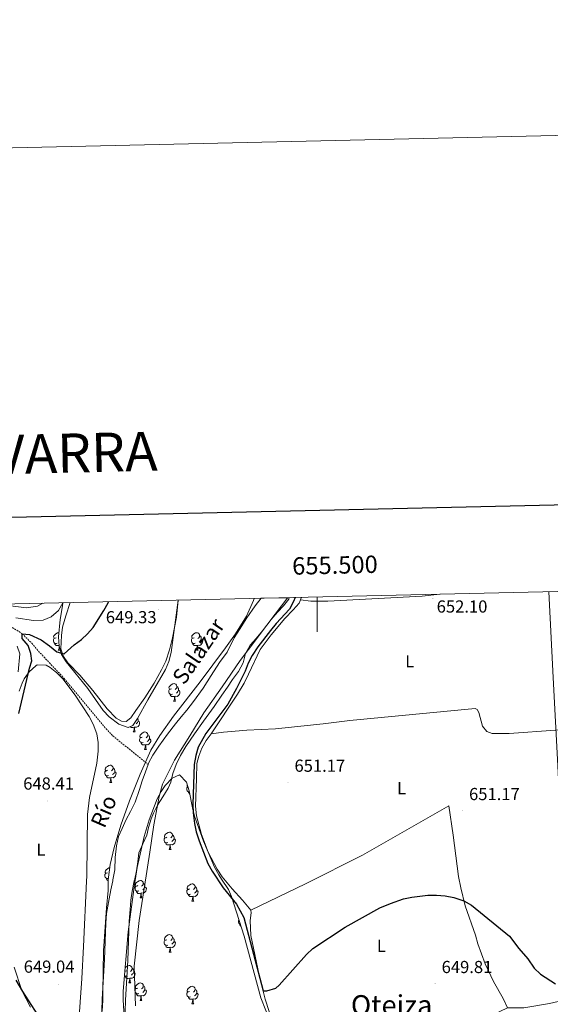
# Model space of a CAD drawing. Units: metres. Extents: x 654110 to 658632, y 4739015 to 4742086.
# Drawn here: x 655329 to 655634, y 4741519 to 4742086 of the extents above; entities that cross this region are included whole.
import ezdxf
from ezdxf.enums import TextEntityAlignment as Align

# ---------------------------------------------------------------- set-up
doc = ezdxf.new("R2010")
doc.units = ezdxf.units.M
doc.header["$MEASUREMENT"] = 0
doc.linetypes.add('TRAZOSX2', pattern=[1.5, 1, -0.5])
for name, color, linetype, lineweight in [('Carátula', 7, 'Continuous', 5), ('Level 1', 19, 'Continuous', 0), ('Level 11', 142, 'Continuous', 13), ('Level 33', 5, 'Continuous', 0), ('Level 35', 92, 'Continuous', 0), ('Level 36', 19, 'Continuous', 40), ('Level 37', 92, 'Continuous', 0), ('Level 4', 36, 'Continuous', 30), ('Level 41', 39, 'Continuous', 0), ('Level 43', 142, 'Continuous', 0), ('Level 45', 92, 'Continuous', 0), ('Level 5', 36, 'Continuous', 0), ('Level 51', 144, 'Continuous', 13), ('Level 61', 19, 'Continuous', 0), ('Level 63', 7, 'Continuous', 0), ('Level 7', 1, 'Continuous', 0)]:
    doc.layers.add(name, color=color, linetype=linetype, lineweight=lineweight)
doc.styles.add('Arial', font='ARIAL.TTF', dxfattribs={"height": 0.2})

# ---------------------------------------------------------------- blocks, each defined once
blk = doc.blocks.new('5PATER')
at = {"layer": 'Carátula', "linetype": 'Continuous', "lineweight": 5}
h = blk.add_hatch(color=250, dxfattribs=at)
edge = h.paths.add_edge_path()
edge.add_ellipse((0, 0), major_axis=(-1.33, -1.34), ratio=0.999422, start_angle=0, end_angle=360)

msp = doc.modelspace()

# ---------------------------------------------------------------- linework, layer by layer
at = {"layer": 'Level 1', "color": 19, "linetype": 'Continuous', "lineweight": 0, "ltscale": 0.5}
msp.add_polyline3d([(655482.97, 4741753.2, 646.39), (655482.58, 4741752.64, 646.39), (655472.9, 4741739.79, 646.39), (655465.49, 4741729.82, 646.74), (655455.85, 4741717.02, 646.33), (655445.48, 4741701.94, 646.32), (655434.98, 4741686.99, 646.32), (655426.85, 4741673.86, 646.34), (655418.12, 4741659.71, 646.34), (655411.19, 4741645.93, 646.31), (655409.18, 4741638.92, 646.32), (655406.15, 4741622.54, 646.47), (655403.92, 4741606.79, 646.75), (655400.76, 4741587.02, 646.66), (655397.71, 4741567.51, 646.42), (655394.93, 4741541.39, 646.58), (655395.76, 4741518.52, 646.52)], dxfattribs=at)
at = {"layer": 'Level 11', "color": 142, "linetype": 'Continuous', "lineweight": 13}
for points in [[(655483.9, 4741753.22, 646.39), (655483.71, 4741752.4, 646.39), (655480.78, 4741748.46, 646.39), (655477.23, 4741744.94, 646.39), (655473.6, 4741740.71, 646.39), (655468.56, 4741734.17, 646.39), (655465.02, 4741729.82, 646.39), (655461.64, 4741725.88, 646.39), (655458.92, 4741721.09, 646.39), (655457.53, 4741715.68, 646.39), (655454.9, 4741710.77, 646.39), (655451.35, 4741706.25, 646.39), (655448.51, 4741701.79, 646.39), (655445.3, 4741697.07, 646.39), (655440.87, 4741690.62, 646.39), (655434.73, 4741682.13, 646.39), (655429.61, 4741674.97, 646.39), (655424.66, 4741667.61, 646.39), (655421.57, 4741662.52, 646.39), (655419.02, 4741657.36, 646.39), (655417.18, 4741652.16, 646.39), (655416.07, 4741647.13, 646.39), (655414.49, 4741643.7, 646.39), (655411.41, 4741638.74, 646.39), (655408.28, 4741633.86, 646.08), (655405.93, 4741629.27, 646.08), (655404.72, 4741626.09, 646.08), (655403.08, 4741621.02, 646.08), (655402.13, 4741616.69, 646.08), (655399.79, 4741611.61, 646.08), (655397.61, 4741606.41, 646.08), (655397, 4741601.22, 646.08), (655396.26, 4741596.16, 646.08), (655395.02, 4741590.61, 646.08), (655394.99, 4741590.47, 646.08), (655393.72, 4741584.41, 646.08), (655393.07, 4741579.22, 646.08), (655392.66, 4741573.91, 646.08), (655392.02, 4741567.2, 646.08), (655391.28, 4741544.56, 646.42), (655389.96, 4741521.68, 646.26), (655389.32, 4741502.13, 646.26)], [(655467.8, 4741752.86, 646.39), (655464.36, 4741748.57, 646.39), (655459.65, 4741741.54, 646.39), (655455.43, 4741735, 646.39), (655452.43, 4741730.04, 646.39), (655448.26, 4741721.86, 646.08), (655443.87, 4741715.86, 646.08), (655439.16, 4741708.41, 646.08), (655434.49, 4741701.14, 646.08), (655429, 4741693.48, 646.08), (655425.14, 4741688.55, 646.08), (655421.92, 4741684.61, 646.08), (655418.74, 4741680.6, 646.08), (655414.1, 4741674.76, 646.08), (655409.1, 4741667.85, 646.08), (655405.61, 4741662.63, 646.08), (655403.22, 4741657.96, 646.08), (655402.95, 4741657.24, 646.08)], [(655402.95, 4741657.24, 646.08), (655401.37, 4741653.09, 646.08), (655399.52, 4741647.85, 646.08), (655397.88, 4741642.94, 646.08), (655395.39, 4741635.68, 646.39), (655392.88, 4741630.27, 646.39), (655390.25, 4741625.6, 646.39), (655388.03, 4741620.56, 646.39), (655385.97, 4741615.78, 646.39), (655384.66, 4741610.54, 646.39), (655383.98, 4741603.74, 646.39), (655383.87, 4741596.67, 646.39), (655382.69, 4741590.86, 646.39), (655382.6, 4741590.43, 646.39), (655381.54, 4741585.21, 646.39), (655380.48, 4741580.02, 646.39), (655379.02, 4741571.54, 646.39), (655378.7, 4741566.02, 646.39), (655377.93, 4741545.19, 646.42), (655376.6, 4741522.28, 646.26), (655375.95, 4741502.15, 646.26)]]:
    msp.add_polyline3d(points, dxfattribs=at)
at = {"layer": 'Level 11', "color": 142, "linetype": 'TRAZOSX2', "lineweight": 13}
msp.add_polyline3d([(655303.15, 4741749.11, 656.38), (655307.7, 4741746.55, 655), (655318.49, 4741740.02, 652.86), (655330.57, 4741732.51, 650), (655336.05, 4741727.05, 648.17), (655339.91, 4741722.47, 648.17), (655354.65, 4741706.8, 647.86), (655374.76, 4741682.62, 646.63), (655378.63, 4741677.92, 646.63), (655382.66, 4741673.8, 646.63), (655402.95, 4741657.24, 646.08)], dxfattribs=at)
at = {"layer": 'Level 33', "color": 19, "linetype": 'Continuous', "lineweight": 0, "ltscale": 0.5}
msp.add_polyline3d([(655633.18, 4741756.62, 653.44), (655635.68, 4741707.24, 652.51), (655638.41, 4741656.55, 651.7), (655640.77, 4741606.01, 651.59), (655643.77, 4741555.82, 650.88), (655646.07, 4741503.99, 650.09), (655648.55, 4741453.14, 650.32), (655651.54, 4741402.84, 649.82), (655653.71, 4741351.4, 649.59), (655656.38, 4741300.96, 649.37), (655659.92, 4741249.78, 648.45)], dxfattribs=at)
at = {"layer": 'Level 35', "color": 92, "linetype": 'Continuous', "lineweight": 0, "ltscale": 0.5}
for points in [[(655353.95, 4741750.26, 657.6), (655353.65, 4741748.52, 657.43), (655352.43, 4741740.71, 657.13), (655351.47, 4741730.71, 657.13), (655351.74, 4741725.4, 657.13), (655353.14, 4741720.61, 657.13), (655355.75, 4741716.24, 657.13), (655368.24, 4741701.02, 657.13), (655377.06, 4741688.26, 657.13), (655380.52, 4741684.63, 657.13), (655386.18, 4741680.44, 657.13), (655391.5, 4741678.59, 657.13), (655394.08, 4741679.68, 657.13), (655396.89, 4741683.81, 656.88), (655402.68, 4741694.4, 655.91), (655412.97, 4741711.91, 655.91), (655414.88, 4741716.48, 655.91), (655416.11, 4741721.66, 655.91), (655420.2, 4741751.77, 655.91)], [(655463.94, 4741752.77, 655.91), (655463.55, 4741751.67, 655.91), (655459.47, 4741742.54, 655.91), (655453.13, 4741732.5, 655.91), (655447.32, 4741724.38, 655.91), (655432.74, 4741704.8, 655.99), (655417.53, 4741685, 656.68), (655409.6, 4741674.05, 657.13), (655404.47, 4741665.48, 657.57), (655398.28, 4741651.81, 658.26), (655392.23, 4741636.46, 658.36), (655387.31, 4741622.33, 658.36), (655383.49, 4741609.5, 658.36), (655381.2, 4741599.72, 658.36), (655380.03, 4741590.87, 658.36), (655380.02, 4741590.39, 658.36), (655379.92, 4741584.78, 658.36), (655379.05, 4741574.82, 658.38), (655377.25, 4741550.04, 657.13), (655376.99, 4741526.59, 659.37), (655376.84, 4741521.6, 659.55), (655376.59, 4741515.39, 659.5)], [(655367.59, 4741590.2, 658.43), (655367.73, 4741593.13, 658.53), (655368.03, 4741628.45, 659.58), (655369.25, 4741638.36, 659.77), (655373.41, 4741657.98, 659.63), (655374.21, 4741664.9, 659.25), (655374.29, 4741669.92, 658.72), (655373.52, 4741674.89, 658.37), (655371.33, 4741680.57, 658.36), (655368.98, 4741684.96, 658.36), (655361.38, 4741696.58, 658.36), (655354.04, 4741706.33, 658.36), (655350.52, 4741709.96, 658.77), (655346.57, 4741713, 659.44), (655344.26, 4741714.47, 659.58), (655339.17, 4741714.62, 659.58), (655338.34, 4741714.09, 659.58), (655334.61, 4741710.57, 659.58), (655331.7, 4741706.53, 659.58), (655330.53, 4741704.15, 659.58), (655328.73, 4741699.48, 659.58)], [(655395.43, 4741590.62, 662.32), (655396.66, 4741598.04, 661.92), (655400.71, 4741615.89, 661.23), (655403.52, 4741625.47, 661.23), (655408.08, 4741637.44, 661.23), (655410.48, 4741641.76, 661.23), (655412.81, 4741645.12, 661.23), (655416.7, 4741649.39, 660.67), (655420.88, 4741651.35, 660.02), (655424.96, 4741647.03, 660), (655426.59, 4741642.16, 660), (655428.42, 4741632.38, 660), (655429.65, 4741627.58, 660), (655434.81, 4741613.22, 660), (655441.01, 4741598.14, 660), (655443.48, 4741593.77, 660), (655445.08, 4741591.36, 660), (655449.04, 4741585.38, 660), (655450.86, 4741581.27, 660), (655458.13, 4741558.46, 660), (655467.64, 4741522.99, 658.56), (655473.36, 4741508.5, 658.56)], [(655362.83, 4741506.94, 658.58), (655364.82, 4741534.14, 658.2), (655365.87, 4741552.58, 657.13), (655367.59, 4741590.2, 658.43)], [(655389.39, 4741508.71, 660.38), (655388.55, 4741521.96, 661.18), (655388.56, 4741526.94, 661.53), (655391.47, 4741561.02, 663.68), (655395.02, 4741588.2, 662.46), (655395.43, 4741590.62, 662.32)], [(655325.98, 4741540.73, 659.37), (655330.37, 4741527.27, 659.24), (655335.32, 4741517.77, 659.37)]]:
    msp.add_polyline3d(points, dxfattribs=at)
at = {"layer": 'Level 36', "color": 92, "linetype": 'Continuous', "lineweight": 0}
for points in [[(655350.61, 4741727.04), (655350.18, 4741726.88), (655349.6, 4741726.94), (655349.12, 4741727.15), (655348.7, 4741727.57), (655348.48, 4741728.16), (655348.48, 4741728.58), (655348.54, 4741729.16), (655348.96, 4741729.85)], [(655350.02, 4741730.12), (655349.49, 4741729.85), (655348.96, 4741729.91), (655348.7, 4741730.28), (655348.64, 4741730.7), (655348.8, 4741731.22), (655349.28, 4741731.82), (655349.92, 4741732.35), (655350.82, 4741732.93), (655351.56, 4741733.09), (655351.7, 4741733.08)], [(655429.93, 4741727.04), (655429.51, 4741726.88), (655428.92, 4741726.94), (655428.45, 4741727.15), (655428.02, 4741727.57), (655427.81, 4741728.16), (655427.81, 4741728.58), (655427.86, 4741729.16), (655428.29, 4741729.85)], [(655429.35, 4741730.12), (655428.82, 4741729.85), (655428.29, 4741729.91), (655428.02, 4741730.28), (655427.97, 4741730.7), (655428.13, 4741731.22), (655428.61, 4741731.82), (655429.24, 4741732.35), (655430.14, 4741732.93), (655430.89, 4741733.09), (655431.31, 4741733.04), (655431.84, 4741732.72), (655432.37, 4741732.14), (655432.53, 4741731.5), (655432.42, 4741730.65), (655432, 4741730.12), (655431.58, 4741729.69)], [(655433.48, 4741729.22), (655433.94, 4741728.97), (655434.28, 4741728.35), (655434.17, 4741727.63), (655433.96, 4741726.99), (655433.38, 4741726.25), (655432.58, 4741725.77), (655431.73, 4741725.87), (655431.3, 4741725.74)], [(655432.53, 4741731.5), (655433.01, 4741731.18), (655433.32, 4741730.54), (655433.48, 4741730.22), (655433.48, 4741729.64), (655433.48, 4741729.22), (655433.11, 4741728.53), (655432.69, 4741728.05), (655432.21, 4741727.63)], [(655351.72, 4741725.73), (655350.98, 4741725.66), (655350.13, 4741725.66), (655349.71, 4741726.09), (655349.39, 4741726.56), (655349.39, 4741726.88)], [(655351.32, 4741723.06), (655351.76, 4741724.22), (655351.82, 4741725.11)], [(655351.32, 4741723.06), (655352.42, 4741723.06)], [(655352.07, 4741724.26), (655352.12, 4741723.86), (655352.23, 4741723.46), (655352.39, 4741723.16)], [(655431.19, 4741725.74), (655430.3, 4741725.66), (655429.46, 4741725.66), (655429.03, 4741726.09), (655428.71, 4741726.56), (655428.71, 4741726.88)], [(655430.65, 4741723.06), (655431.08, 4741724.22), (655431.19, 4741725.74), (655431.3, 4741725.74), (655431.34, 4741725.16), (655431.37, 4741724.47), (655431.44, 4741723.86), (655431.56, 4741723.46), (655431.77, 4741723.06)], [(655430.65, 4741723.06), (655431.77, 4741723.06)], [(655416.87, 4741697.76), (655416.45, 4741697.6), (655415.86, 4741697.66), (655415.39, 4741697.86), (655414.96, 4741698.29), (655414.75, 4741698.88), (655414.75, 4741699.3), (655414.8, 4741699.88), (655415.23, 4741700.57)], [(655416.29, 4741700.84), (655415.76, 4741700.57), (655415.23, 4741700.62), (655414.96, 4741701), (655414.91, 4741701.42), (655415.07, 4741701.94), (655415.55, 4741702.54), (655416.18, 4741703.06), (655417.08, 4741703.65), (655417.83, 4741703.81), (655418.25, 4741703.76), (655418.78, 4741703.44), (655419.31, 4741702.86), (655419.47, 4741702.22), (655419.36, 4741701.36), (655418.94, 4741700.84), (655418.52, 4741700.41)], [(655420.42, 4741699.94), (655420.88, 4741699.68), (655421.22, 4741699.07), (655421.11, 4741698.34), (655420.9, 4741697.7), (655420.32, 4741696.96), (655419.52, 4741696.48), (655418.67, 4741696.59), (655418.24, 4741696.46)], [(655419.47, 4741702.22), (655419.95, 4741701.9), (655420.26, 4741701.26), (655420.42, 4741700.94), (655420.42, 4741700.36), (655420.42, 4741699.94), (655420.05, 4741699.24), (655419.63, 4741698.76), (655419.15, 4741698.34)], [(655418.13, 4741696.46), (655417.24, 4741696.38), (655416.4, 4741696.38), (655415.97, 4741696.8), (655415.65, 4741697.28), (655415.65, 4741697.6)], [(655417.59, 4741693.78), (655418.02, 4741694.94), (655418.13, 4741696.46), (655418.24, 4741696.46), (655418.28, 4741695.88), (655418.31, 4741695.19), (655418.38, 4741694.58), (655418.5, 4741694.18), (655418.71, 4741693.78)], [(655417.59, 4741693.78), (655418.71, 4741693.78)], [(655396.91, 4741683.83), (655397.08, 4741683.49), (655397.24, 4741683.17), (655397.24, 4741682.59), (655397.24, 4741682.17), (655396.86, 4741681.48), (655396.44, 4741681), (655395.96, 4741680.58)], [(655394.94, 4741678.69), (655394.06, 4741678.61), (655393.21, 4741678.61), (655392.78, 4741679.04), (655392.73, 4741679.11)], [(655394.4, 4741676.01), (655394.84, 4741677.17), (655394.94, 4741678.69), (655395.06, 4741678.69), (655395.09, 4741678.11), (655395.12, 4741677.42), (655395.2, 4741676.81), (655395.31, 4741676.41), (655395.52, 4741676.01)], [(655397.24, 4741682.17), (655397.69, 4741681.92), (655398.04, 4741681.3), (655397.92, 4741680.58), (655397.72, 4741679.94), (655397.13, 4741679.2), (655396.34, 4741678.72), (655395.48, 4741678.82), (655395.06, 4741678.69)], [(655394.4, 4741676.01), (655395.52, 4741676.01)], [(655400.16, 4741669.95), (655399.74, 4741669.79), (655399.15, 4741669.85), (655398.68, 4741670.06), (655398.25, 4741670.49), (655398.04, 4741671.07), (655398.04, 4741671.49), (655398.09, 4741672.08), (655398.52, 4741672.77)], [(655399.58, 4741673.03), (655399.04, 4741672.77), (655398.52, 4741672.82), (655398.25, 4741673.19), (655398.2, 4741673.62), (655398.36, 4741674.14), (655398.84, 4741674.73), (655399.47, 4741675.26), (655400.37, 4741675.85), (655401.12, 4741676.01), (655401.54, 4741675.95), (655402.07, 4741675.64), (655402.6, 4741675.05), (655402.76, 4741674.41), (655402.65, 4741673.56), (655402.22, 4741673.03), (655401.8, 4741672.61)], [(655403.71, 4741672.13), (655404.16, 4741671.88), (655404.51, 4741671.27), (655404.4, 4741670.54), (655404.19, 4741669.9), (655403.6, 4741669.16), (655402.81, 4741668.68), (655401.96, 4741668.79), (655401.53, 4741668.66)], [(655402.76, 4741674.41), (655403.24, 4741674.1), (655403.55, 4741673.46), (655403.71, 4741673.14), (655403.71, 4741672.56), (655403.71, 4741672.13), (655403.34, 4741671.44), (655402.92, 4741670.96), (655402.44, 4741670.54)], [(655401.42, 4741668.66), (655400.53, 4741668.57), (655399.68, 4741668.57), (655399.26, 4741669), (655398.94, 4741669.48), (655398.94, 4741669.79)], [(655400.88, 4741665.97), (655401.31, 4741667.13), (655401.42, 4741668.66), (655401.53, 4741668.66), (655401.56, 4741668.07), (655401.6, 4741667.39), (655401.67, 4741666.77), (655401.78, 4741666.37), (655402, 4741665.97)], [(655400.88, 4741665.97), (655402, 4741665.97)], [(655379.6, 4741653.98), (655379.07, 4741653.72), (655378.54, 4741653.77), (655378.27, 4741654.14), (655378.22, 4741654.57), (655378.38, 4741655.09), (655378.86, 4741655.68), (655379.49, 4741656.21), (655380.39, 4741656.8), (655381.14, 4741656.96), (655381.56, 4741656.9), (655382.09, 4741656.59), (655382.62, 4741656), (655382.78, 4741655.36), (655382.67, 4741654.51), (655382.25, 4741653.98), (655381.83, 4741653.56)], [(655382.78, 4741655.36), (655383.26, 4741655.05), (655383.57, 4741654.41), (655383.73, 4741654.09), (655383.73, 4741653.51), (655383.73, 4741653.08), (655383.36, 4741652.39), (655382.94, 4741651.91), (655382.46, 4741651.49)], [(655380.18, 4741650.9), (655379.76, 4741650.74), (655379.17, 4741650.8), (655378.7, 4741651.01), (655378.27, 4741651.44), (655378.06, 4741652.02), (655378.06, 4741652.44), (655378.11, 4741653.03), (655378.54, 4741653.72)], [(655381.44, 4741649.61), (655380.55, 4741649.52), (655379.71, 4741649.52), (655379.28, 4741649.95), (655378.96, 4741650.43), (655378.96, 4741650.74)], [(655380.9, 4741646.92), (655381.33, 4741648.08), (655381.44, 4741649.61), (655381.55, 4741649.61), (655381.59, 4741649.02), (655381.62, 4741648.34), (655381.69, 4741647.72), (655381.81, 4741647.32), (655382.02, 4741646.92)], [(655383.73, 4741653.08), (655384.19, 4741652.83), (655384.53, 4741652.22), (655384.42, 4741651.49), (655384.21, 4741650.85), (655383.63, 4741650.11), (655382.83, 4741649.63), (655381.98, 4741649.74), (655381.55, 4741649.61)], [(655380.9, 4741646.92), (655382.02, 4741646.92)], [(655426.71, 4741641.51), (655426.31, 4741641.55), (655425.84, 4741641.76), (655425.41, 4741642.18), (655425.2, 4741642.77), (655425.2, 4741643.19), (655425.25, 4741643.77), (655425.68, 4741644.46)], [(655425.81, 4741644.51), (655425.68, 4741644.52), (655425.41, 4741644.89), (655425.36, 4741645.31), (655425.44, 4741645.6)], [(655426.94, 4741640.27), (655426.85, 4741640.27), (655426.42, 4741640.7), (655426.1, 4741641.17), (655426.1, 4741641.49)], [(655414.26, 4741612.37), (655413.84, 4741612.21), (655413.25, 4741612.27), (655412.78, 4741612.48), (655412.35, 4741612.9), (655412.14, 4741613.49), (655412.14, 4741613.91), (655412.19, 4741614.49), (655412.62, 4741615.18)], [(655413.68, 4741615.45), (655413.15, 4741615.18), (655412.62, 4741615.24), (655412.35, 4741615.61), (655412.3, 4741616.03), (655412.46, 4741616.55), (655412.94, 4741617.15), (655413.57, 4741617.68), (655414.47, 4741618.26), (655415.22, 4741618.42), (655415.64, 4741618.37), (655416.17, 4741618.05), (655416.7, 4741617.47), (655416.86, 4741616.83), (655416.75, 4741615.98), (655416.33, 4741615.45), (655415.91, 4741615.02)], [(655417.81, 4741614.55), (655418.27, 4741614.3), (655418.61, 4741613.68), (655418.5, 4741612.96), (655418.29, 4741612.32), (655417.71, 4741611.58), (655416.91, 4741611.1), (655416.06, 4741611.2), (655415.63, 4741611.07)], [(655416.86, 4741616.83), (655417.34, 4741616.51), (655417.65, 4741615.87), (655417.81, 4741615.55), (655417.81, 4741614.97), (655417.81, 4741614.55), (655417.44, 4741613.86), (655417.02, 4741613.38), (655416.54, 4741612.96)], [(655415.52, 4741611.07), (655414.63, 4741610.99), (655413.79, 4741610.99), (655413.36, 4741611.42), (655413.04, 4741611.89), (655413.04, 4741612.21)], [(655414.98, 4741608.39), (655415.41, 4741609.55), (655415.52, 4741611.07), (655415.63, 4741611.07), (655415.67, 4741610.49), (655415.7, 4741609.8), (655415.77, 4741609.19), (655415.89, 4741608.79), (655416.1, 4741608.39)], [(655414.98, 4741608.39), (655416.1, 4741608.39)], [(655379.6, 4741594.99), (655379.07, 4741594.73), (655378.54, 4741594.78), (655378.27, 4741595.15), (655378.22, 4741595.58), (655378.38, 4741596.1), (655378.86, 4741596.69), (655379.49, 4741597.22), (655380.39, 4741597.81), (655380.96, 4741597.93)], [(655380.17, 4741591.91), (655379.76, 4741591.75), (655379.17, 4741591.81), (655378.7, 4741592.02), (655378.27, 4741592.45), (655378.06, 4741593.03), (655378.06, 4741593.45), (655378.11, 4741594.04), (655378.54, 4741594.73)], [(655380.02, 4741590.53), (655379.71, 4741590.53), (655379.28, 4741590.96), (655378.96, 4741591.44), (655378.96, 4741591.75)], [(655397.55, 4741584.56), (655397.13, 4741584.4), (655396.54, 4741584.46), (655396.07, 4741584.67), (655395.64, 4741585.1), (655395.43, 4741585.68), (655395.43, 4741586.1), (655395.48, 4741586.69), (655395.91, 4741587.38)], [(655396.97, 4741587.64), (655396.44, 4741587.38), (655395.91, 4741587.43), (655395.64, 4741587.8), (655395.59, 4741588.23), (655395.75, 4741588.75), (655396.23, 4741589.34), (655396.86, 4741589.87), (655397.76, 4741590.46), (655398.51, 4741590.62), (655398.93, 4741590.56), (655399.46, 4741590.25), (655399.99, 4741589.66), (655400.15, 4741589.02), (655400.04, 4741588.17), (655399.62, 4741587.64), (655399.2, 4741587.22)], [(655401.1, 4741586.74), (655401.56, 4741586.49), (655401.9, 4741585.88), (655401.79, 4741585.15), (655401.58, 4741584.51), (655401, 4741583.77), (655400.2, 4741583.29), (655399.35, 4741583.4), (655398.92, 4741583.27)], [(655400.15, 4741589.02), (655400.63, 4741588.71), (655400.94, 4741588.07), (655401.1, 4741587.75), (655401.1, 4741587.17), (655401.1, 4741586.74), (655400.73, 4741586.05), (655400.31, 4741585.57), (655399.83, 4741585.15)], [(655426.74, 4741585.74), (655426.21, 4741585.47), (655425.68, 4741585.53), (655425.41, 4741585.9), (655425.36, 4741586.32), (655425.52, 4741586.84), (655426, 4741587.44), (655426.63, 4741587.97), (655427.53, 4741588.55), (655428.28, 4741588.71), (655428.7, 4741588.66), (655429.23, 4741588.34), (655429.76, 4741587.76), (655429.92, 4741587.12), (655429.81, 4741586.27), (655429.39, 4741585.74), (655428.97, 4741585.31)], [(655429.92, 4741587.12), (655430.4, 4741586.8), (655430.71, 4741586.16), (655430.87, 4741585.84), (655430.87, 4741585.26), (655430.87, 4741584.84), (655430.5, 4741584.15), (655430.08, 4741583.67), (655429.6, 4741583.25)], [(655398.81, 4741583.27), (655397.92, 4741583.18), (655397.08, 4741583.18), (655396.65, 4741583.61), (655396.33, 4741584.09), (655396.33, 4741584.4)], [(655398.27, 4741580.58), (655398.7, 4741581.74), (655398.81, 4741583.27), (655398.92, 4741583.27), (655398.96, 4741582.68), (655398.99, 4741582), (655399.06, 4741581.38), (655399.18, 4741580.98), (655399.39, 4741580.58)], [(655398.27, 4741580.58), (655399.39, 4741580.58)], [(655427.32, 4741582.66), (655426.9, 4741582.5), (655426.31, 4741582.56), (655425.84, 4741582.77), (655425.41, 4741583.19), (655425.2, 4741583.78), (655425.2, 4741584.2), (655425.25, 4741584.78), (655425.68, 4741585.47)], [(655428.58, 4741581.36), (655427.69, 4741581.28), (655426.85, 4741581.28), (655426.42, 4741581.71), (655426.1, 4741582.18), (655426.1, 4741582.5)], [(655428.04, 4741578.68), (655428.47, 4741579.84), (655428.58, 4741581.36), (655428.69, 4741581.36), (655428.73, 4741580.78), (655428.76, 4741580.09), (655428.83, 4741579.48), (655428.95, 4741579.08), (655429.16, 4741578.68)], [(655430.87, 4741584.84), (655431.33, 4741584.59), (655431.67, 4741583.97), (655431.56, 4741583.25), (655431.35, 4741582.61), (655430.77, 4741581.87), (655429.97, 4741581.39), (655429.12, 4741581.49), (655428.69, 4741581.36)], [(655428.04, 4741578.68), (655429.16, 4741578.68)], [(655455.92, 4741565.41), (655455.89, 4741565.42), (655455.41, 4741565.62), (655454.99, 4741566.05), (655454.77, 4741566.64), (655454.77, 4741567.06), (655454.83, 4741567.64), (655455.08, 4741568.04)], [(655456.28, 4741564.28), (655456, 4741564.56), (655455.68, 4741565.04), (655455.68, 4741565.36)], [(655413.68, 4741556.46), (655413.15, 4741556.19), (655412.62, 4741556.25), (655412.35, 4741556.62), (655412.3, 4741557.04), (655412.46, 4741557.56), (655412.94, 4741558.16), (655413.57, 4741558.69), (655414.47, 4741559.27), (655415.22, 4741559.43), (655415.64, 4741559.38), (655416.17, 4741559.06), (655416.7, 4741558.48), (655416.86, 4741557.84), (655416.75, 4741556.99), (655416.33, 4741556.46), (655415.91, 4741556.03)], [(655416.86, 4741557.84), (655417.34, 4741557.52), (655417.65, 4741556.88), (655417.81, 4741556.56), (655417.81, 4741555.98), (655417.81, 4741555.56), (655417.44, 4741554.87), (655417.02, 4741554.39), (655416.54, 4741553.97)], [(655414.26, 4741553.38), (655413.84, 4741553.22), (655413.25, 4741553.28), (655412.78, 4741553.49), (655412.35, 4741553.91), (655412.14, 4741554.5), (655412.14, 4741554.92), (655412.19, 4741555.5), (655412.62, 4741556.19)], [(655415.52, 4741552.08), (655414.63, 4741552), (655413.79, 4741552), (655413.36, 4741552.43), (655413.04, 4741552.9), (655413.04, 4741553.22)], [(655414.98, 4741549.4), (655415.41, 4741550.56), (655415.52, 4741552.08), (655415.63, 4741552.08), (655415.67, 4741551.5), (655415.7, 4741550.81), (655415.77, 4741550.2), (655415.89, 4741549.8), (655416.1, 4741549.4)], [(655417.81, 4741555.56), (655418.27, 4741555.31), (655418.61, 4741554.69), (655418.5, 4741553.97), (655418.29, 4741553.33), (655417.71, 4741552.59), (655416.91, 4741552.11), (655416.06, 4741552.21), (655415.63, 4741552.08)], [(655414.98, 4741549.4), (655416.1, 4741549.4)], [(655389.7, 4741540.32), (655389.75, 4741540.39), (655390.39, 4741540.92), (655391.29, 4741541.5), (655392.03, 4741541.66), (655392.46, 4741541.61), (655392.99, 4741541.29), (655393.52, 4741540.71), (655393.68, 4741540.07), (655393.56, 4741539.22), (655393.14, 4741538.69), (655392.72, 4741538.26)], [(655391.08, 4741535.61), (655390.65, 4741535.45), (655390.06, 4741535.51), (655389.59, 4741535.72), (655389.33, 4741535.98)], [(655390.49, 4741538.69), (655389.96, 4741538.42), (655389.54, 4741538.47)], [(655392.34, 4741534.31), (655391.44, 4741534.23), (655390.6, 4741534.23), (655390.18, 4741534.66), (655389.86, 4741535.13), (655389.86, 4741535.45)], [(655394.62, 4741537.79), (655395.08, 4741537.54), (655395.42, 4741536.92), (655395.32, 4741536.2), (655395.1, 4741535.56), (655394.52, 4741534.82), (655393.72, 4741534.34), (655392.88, 4741534.44), (655392.44, 4741534.31)], [(655393.68, 4741540.07), (655394.15, 4741539.75), (655394.46, 4741539.11), (655394.62, 4741538.79), (655394.62, 4741538.21), (655394.62, 4741537.79), (655394.26, 4741537.1), (655393.84, 4741536.62), (655393.36, 4741536.2)], [(655391.79, 4741531.63), (655392.22, 4741532.79), (655392.34, 4741534.31), (655392.44, 4741534.31), (655392.48, 4741533.73), (655392.52, 4741533.04), (655392.58, 4741532.43), (655392.7, 4741532.03), (655392.92, 4741531.63)], [(655391.79, 4741531.63), (655392.92, 4741531.63)], [(655396.96, 4741528.65), (655396.44, 4741528.39), (655395.9, 4741528.44), (655395.64, 4741528.81), (655395.58, 4741529.24), (655395.74, 4741529.76), (655396.22, 4741530.35), (655396.86, 4741530.88), (655397.76, 4741531.47), (655398.5, 4741531.63), (655398.93, 4741531.57), (655399.46, 4741531.26), (655399.99, 4741530.67), (655400.15, 4741530.03), (655400.04, 4741529.18), (655399.62, 4741528.65), (655399.2, 4741528.23)], [(655400.15, 4741530.03), (655400.62, 4741529.72), (655400.94, 4741529.08), (655401.1, 4741528.76), (655401.1, 4741528.18), (655401.1, 4741527.75), (655400.73, 4741527.06), (655400.31, 4741526.58), (655399.83, 4741526.16)], [(655426.74, 4741526.75), (655426.21, 4741526.48), (655425.68, 4741526.54), (655425.41, 4741526.91), (655425.36, 4741527.33), (655425.52, 4741527.85), (655426, 4741528.45), (655426.63, 4741528.98), (655427.53, 4741529.56), (655428.28, 4741529.72), (655428.7, 4741529.67), (655429.23, 4741529.35), (655429.76, 4741528.77), (655429.92, 4741528.13), (655429.81, 4741527.28), (655429.39, 4741526.75), (655428.97, 4741526.32)], [(655397.55, 4741525.57), (655397.12, 4741525.41), (655396.54, 4741525.47), (655396.06, 4741525.68), (655395.64, 4741526.11), (655395.42, 4741526.69), (655395.42, 4741527.11), (655395.48, 4741527.7), (655395.9, 4741528.39)], [(655398.81, 4741524.28), (655397.92, 4741524.19), (655397.08, 4741524.19), (655396.65, 4741524.62), (655396.33, 4741525.1), (655396.33, 4741525.41)], [(655398.26, 4741521.59), (655398.7, 4741522.75), (655398.81, 4741524.28), (655398.92, 4741524.28), (655398.96, 4741523.69), (655398.99, 4741523.01), (655399.06, 4741522.39), (655399.18, 4741521.99), (655399.39, 4741521.59)], [(655401.1, 4741527.75), (655401.56, 4741527.5), (655401.9, 4741526.89), (655401.79, 4741526.16), (655401.58, 4741525.52), (655401, 4741524.78), (655400.2, 4741524.3), (655399.35, 4741524.41), (655398.92, 4741524.28)], [(655427.32, 4741523.67), (655426.9, 4741523.51), (655426.31, 4741523.57), (655425.84, 4741523.78), (655425.41, 4741524.2), (655425.2, 4741524.79), (655425.2, 4741525.21), (655425.25, 4741525.79), (655425.68, 4741526.48)], [(655430.87, 4741525.85), (655431.33, 4741525.6), (655431.67, 4741524.98), (655431.56, 4741524.26), (655431.35, 4741523.62), (655430.77, 4741522.88), (655429.97, 4741522.4), (655429.12, 4741522.5), (655428.69, 4741522.37)], [(655429.92, 4741528.13), (655430.4, 4741527.81), (655430.71, 4741527.17), (655430.87, 4741526.85), (655430.87, 4741526.27), (655430.87, 4741525.85), (655430.5, 4741525.16), (655430.08, 4741524.68), (655429.6, 4741524.26)], [(655398.26, 4741521.59), (655399.39, 4741521.59)], [(655428.58, 4741522.37), (655427.69, 4741522.29), (655426.85, 4741522.29), (655426.42, 4741522.72), (655426.1, 4741523.19), (655426.1, 4741523.51)], [(655428.04, 4741519.69), (655428.47, 4741520.85), (655428.58, 4741522.37), (655428.69, 4741522.37), (655428.73, 4741521.79), (655428.76, 4741521.1), (655428.83, 4741520.49), (655428.95, 4741520.09), (655429.16, 4741519.69)], [(655428.04, 4741519.69), (655429.16, 4741519.69)]]:
    msp.add_lwpolyline(points, dxfattribs=at)
for points in [[(655420.2, 4741751.77, 648.95), (655419.17, 4741742.1, 648.95), (655416.96, 4741730.2, 648.95), (655415.25, 4741723.19, 648.95), (655413.09, 4741716.67, 648.95), (655410.58, 4741711.71, 648.95), (655406.32, 4741704.11, 648.95), (655401.01, 4741695.63, 648.95), (655395.8, 4741688.43, 648.65), (655392.96, 4741684.08, 648.65), (655390.26, 4741681.92, 648.65), (655387.71, 4741682.15, 648.65), (655384.49, 4741683.89, 648.65), (655379.38, 4741689.32, 648.65), (655371.19, 4741699.9, 649.57), (655363.71, 4741708.64, 649.57), (655356.78, 4741715.82, 650.48), (655354.36, 4741719.42, 650.48), (655352.8, 4741723.73, 650.48), (655353.11, 4741731.42, 650.48), (655353.81, 4741736.33, 650.48), (655355.6, 4741742.84, 650.48), (655358.22, 4741750.36, 650.3)], [(655439.15, 4741674.97, 649.87), (655454.3, 4741697.64, 650.18), (655458.07, 4741704.13, 650.48), (655460.66, 4741709.3, 650.79), (655467.29, 4741723.38, 651.1), (655473.72, 4741731.95, 651.1), (655481.41, 4741741.27, 651.1), (655486.27, 4741746.17, 651.1), (655489.65, 4741750.1, 651.4), (655490.45, 4741751.94, 651.59)], [(655490.45, 4741751.94, 651.59), (655496.42, 4741751.25, 651.59), (655506.25, 4741751.17, 651.59), (655560.48, 4741754.1, 651.28), (655570.59, 4741755.17, 651.28), (655570.71, 4741755.2, 651.29)], [(655490.45, 4741751.94, 651.59), (655490.94, 4741753.08, 651.71), (655490.99, 4741753.38, 651.71)], [(655439.15, 4741674.97, 649.87), (655446.18, 4741675.9, 650.18), (655459.58, 4741677, 650.18), (655476.15, 4741677.88, 650.18), (655503.52, 4741680.74, 650.18), (655518.89, 4741682.6, 650.48), (655590.91, 4741689.42, 650.79), (655591.98, 4741688.94, 650.79), (655593.02, 4741687.14, 650.79), (655595.06, 4741679.3, 651.1), (655597.52, 4741676.23, 651.1), (655600.61, 4741675.06, 651.1), (655610.48, 4741675.19, 651.1), (655637.04, 4741677.02, 651.1), (655647.77, 4741678.14, 652.02)], [(655461.96, 4741573.5, 650.79), (655457.08, 4741579.19, 650.48), (655451.14, 4741585.76, 650.48), (655445.48, 4741592.75, 650.79), (655442.53, 4741597.05, 650.79), (655437.34, 4741606.88, 650.48), (655433.6, 4741617.04, 650.48), (655430.79, 4741627.72, 650.48), (655430.12, 4741633.31, 650.48), (655430.73, 4741648.98, 650.48), (655430.94, 4741657.79, 649.87), (655431.98, 4741661.99, 649.56), (655433.87, 4741666.66, 649.56), (655436.26, 4741671.12, 649.56), (655439.15, 4741674.97, 649.87)], [(655461.96, 4741573.5, 650.79), (655493.42, 4741588.64, 650.09), (655526.13, 4741605.19, 650), (655575.76, 4741633.58, 650.49), (655578.28, 4741616.72, 650.19), (655581.36, 4741592.82, 650.03), (655582.6, 4741586.26, 650.03), (655585.07, 4741575.95, 650), (655590.99, 4741559.1, 649.73), (655592.42, 4741554.06, 649.76), (655596.6, 4741542.73, 649.8), (655601.34, 4741532.57, 649.67), (655606.97, 4741522.62, 649.67), (655609.49, 4741517.34, 649.67)], [(655482.32, 4741480.4, 649.06), (655481.72, 4741482.79, 649.11), (655480.26, 4741487.46, 649.37), (655474.99, 4741507.56, 649.57), (655470.28, 4741522.23, 649.83), (655466.7, 4741536.18, 650.32), (655462, 4741558.85, 650.42), (655461.57, 4741567.53, 650.62), (655462.2, 4741572.06, 650.69), (655461.96, 4741573.5, 650.79)], [(655482.32, 4741480.4, 649.06), (655500.65, 4741484.87, 648.63), (655516.58, 4741489.18, 648.53), (655541.93, 4741496.58, 648.56), (655545.82, 4741497.98, 648.82), (655546.81, 4741497.58, 648.82), (655547.84, 4741495.99, 648.99), (655553.66, 4741497.44, 648.99), (655567.94, 4741502.14, 649.15), (655579.75, 4741505.54, 649.15), (655595.43, 4741510.9, 649.32), (655600.33, 4741512.89, 649.32), (655609.49, 4741517.34, 649.67), (655618.81, 4741517.33, 649.8), (655633.63, 4741519.8, 649.8), (655642.84, 4741521.99, 649.96), (655651.99, 4741524.7, 650.13), (655662.48, 4741528.1, 651.29)]]:
    msp.add_polyline3d(points, dxfattribs=at)
at = {"layer": 'Level 4', "color": 36, "linetype": 'Continuous', "lineweight": 30}
for points in [[(655328.66, 4741686.63, 650), (655334.68, 4741712.63, 650), (655336.05, 4741716.84, 650), (655335.61, 4741721.04, 650), (655333.92, 4741725.75, 650), (655330.55, 4741729.84, 650), (655330.57, 4741732.51, 650), (655334.77, 4741731.97, 650), (655341.52, 4741728.91, 650), (655346.22, 4741725.61, 650), (655350.49, 4741722.07, 650), (655354.65, 4741720.95, 650), (655360.33, 4741726.14, 650), (655364.7, 4741729.14, 650), (655368.13, 4741732.34, 650), (655371.41, 4741736.12, 650), (655377.56, 4741745.79, 650), (655379.89, 4741750.21, 650), (655380.2, 4741750.86, 650)], [(655487.34, 4741753.3, 650), (655486.49, 4741751.03, 650), (655484.09, 4741746.63, 650), (655476.51, 4741738.33, 650), (655473.24, 4741734.3, 650), (655466.06, 4741724.86, 650), (655462.77, 4741720.02, 650), (655460.36, 4741715.64, 650), (655458.61, 4741710.9, 650), (655453.68, 4741700.93, 650), (655448.64, 4741691.9, 650), (655436.04, 4741675.04, 650), (655431.74, 4741667.3, 650), (655430.29, 4741662.52, 650), (655429.4, 4741657.25, 650), (655428.65, 4741634.49, 650), (655428.89, 4741629.5, 650), (655429.57, 4741623.43, 650), (655430.57, 4741618.54, 650), (655432.2, 4741613.37, 650), (655437.33, 4741600.3, 650), (655439.75, 4741595.92, 650), (655445.98, 4741586.3, 650), (655453.78, 4741577.03, 650), (655458, 4741569.33, 650), (655469.02, 4741527.12, 650), (655471.07, 4741527.07, 650), (655476.23, 4741528.67, 650), (655478.24, 4741530.36, 650), (655493.9, 4741548, 650), (655497.59, 4741551.38, 650), (655516.09, 4741563.82, 650), (655536.08, 4741574.78, 650), (655542.12, 4741577.42, 650), (655549.66, 4741579.93, 650), (655554.56, 4741581.07, 650), (655563.63, 4741582.1, 650), (655568.62, 4741582.12, 650), (655573.62, 4741581.68, 650), (655578.6, 4741580.72, 650), (655584.38, 4741578.85, 650), (655588.79, 4741576.45, 650), (655610.52, 4741558.54, 650), (655615.88, 4741551.52, 650), (655621.06, 4741545.45, 650), (655624.8, 4741540.17, 650), (655628.33, 4741536.69, 650), (655637.05, 4741531.22, 650)], [(655339.51, 4741513.24, 650), (655330.92, 4741526.74, 650), (655327.14, 4741533.3, 650)]]:
    msp.add_polyline3d(points, dxfattribs=at)
at = {"layer": 'Level 5', "color": 36, "linetype": 'Continuous', "lineweight": 0}
for points in [[(655326.96, 4741741.62, 655), (655337.05, 4741740.05, 655), (655342.68, 4741740.22, 655), (655347.23, 4741742.15, 655), (655351.44, 4741745.89, 655), (655353.89, 4741750.26, 655)], [(655319.15, 4741749.47, 660), (655322.28, 4741748.73, 660), (655333.06, 4741747.29, 660), (655339.39, 4741748.38, 660), (655342.34, 4741750, 660)], [(655328.25, 4741710.56, 655), (655329.28, 4741720.95, 655), (655327.63, 4741725.37, 655)]]:
    msp.add_polyline3d(points, dxfattribs=at)
at = {"layer": 'Level 51', "color": 144, "linetype": 'Continuous', "lineweight": 13}
msp.add_polyline3d([(655375.95, 4741502.15, 646.26), (655376.6, 4741522.28, 646.26), (655377.93, 4741545.19, 646.42), (655378.7, 4741566.02, 646.39), (655379.02, 4741571.54, 646.39), (655380.48, 4741580.02, 646.39), (655381.54, 4741585.21, 646.39), (655382.6, 4741590.43, 646.39), (655382.69, 4741590.86, 646.39), (655383.87, 4741596.67, 646.39), (655383.98, 4741603.74, 646.39), (655384.66, 4741610.54, 646.39), (655385.97, 4741615.78, 646.39), (655388.03, 4741620.56, 646.39), (655390.25, 4741625.6, 646.39), (655392.88, 4741630.27, 646.39), (655395.39, 4741635.68, 646.39), (655397.88, 4741642.94, 646.08), (655399.52, 4741647.85, 646.08), (655401.37, 4741653.09, 646.08), (655402.95, 4741657.24, 646.08), (655403.22, 4741657.96, 646.08), (655405.61, 4741662.63, 646.08), (655409.1, 4741667.85, 646.08), (655414.1, 4741674.76, 646.08), (655418.74, 4741680.6, 646.08), (655421.92, 4741684.61, 646.08), (655425.14, 4741688.55, 646.08), (655429, 4741693.48, 646.08), (655434.49, 4741701.14, 646.08), (655439.16, 4741708.41, 646.08), (655443.87, 4741715.86, 646.08), (655448.26, 4741721.86, 646.08), (655452.43, 4741730.04, 646.39), (655455.43, 4741735, 646.39), (655459.65, 4741741.54, 646.39), (655464.36, 4741748.57, 646.39), (655467.8, 4741752.86, 646.39), (655483.9, 4741753.22, 646.39), (655483.71, 4741752.4, 646.39), (655480.78, 4741748.46, 646.39), (655477.23, 4741744.94, 646.39), (655473.6, 4741740.71, 646.39), (655468.56, 4741734.17, 646.39), (655465.02, 4741729.82, 646.39), (655461.64, 4741725.88, 646.39), (655458.92, 4741721.09, 646.39), (655457.53, 4741715.68, 646.39), (655454.9, 4741710.77, 646.39), (655451.35, 4741706.25, 646.39), (655448.51, 4741701.79, 646.39), (655445.3, 4741697.07, 646.39), (655440.87, 4741690.62, 646.39), (655434.73, 4741682.13, 646.39), (655429.61, 4741674.97, 646.39), (655424.66, 4741667.61, 646.39), (655421.57, 4741662.52, 646.39), (655419.02, 4741657.36, 646.39), (655417.18, 4741652.16, 646.39), (655416.07, 4741647.13, 646.39), (655414.49, 4741643.7, 646.39), (655411.41, 4741638.74, 646.39), (655408.28, 4741633.86, 646.08), (655405.93, 4741629.27, 646.08), (655404.72, 4741626.09, 646.08), (655403.08, 4741621.02, 646.08), (655402.13, 4741616.69, 646.08), (655399.79, 4741611.61, 646.08), (655397.61, 4741606.41, 646.08), (655397, 4741601.22, 646.08), (655396.26, 4741596.16, 646.08), (655395.02, 4741590.61, 646.08), (655394.99, 4741590.47, 646.08), (655393.72, 4741584.41, 646.08), (655393.07, 4741579.22, 646.08), (655392.66, 4741573.91, 646.08), (655392.02, 4741567.2, 646.08), (655392.02, 4741567.2, 646.08), (655391.28, 4741544.56, 646.42), (655389.96, 4741521.68, 646.26), (655389.32, 4741502.13, 646.26)], dxfattribs=at)
at = {"layer": 'Level 61', "color": 19, "linetype": 'Continuous', "lineweight": 0}
msp.add_lwpolyline([(655049.36, 4739428.82), (654997.26, 4741742.15), (658403.79, 4741819.67), (658457.07, 4739506.34), (655049.36, 4739428.82)], close=True, dxfattribs=at)
at = {"layer": 'Level 63', "linetype": 'Continuous', "lineweight": 0}
msp.add_lwpolyline([(654177.75, 4739015.14), (654110.21, 4741984.32), (658564, 4742085.64), (658631.56, 4739116.46), (654177.75, 4739015.14)], close=True, dxfattribs=at)
at = {"layer": 'Level 63', "linetype": 'Continuous', "lineweight": 30}
msp.add_lwpolyline([(654920.28, 4741790.18), (654977.24, 4739375.91), (658531.22, 4739459.76), (658474.31, 4741871.03), (654920.28, 4741790.18)], dxfattribs=at)
at = {"layer": 'Level 63', "linetype": 'Continuous', "lineweight": 0}
msp.add_lwpolyline([(655500.01, 4741753.59), (655500.01, 4741733.59)], dxfattribs=at)

# ---------------------------------------------------------------- block references
at = {"layer": 'Level 7', "color": 19, "linetype": 'Continuous', "lineweight": 0, "xscale": 0.09999983015004542, "yscale": 0.09999983015004542}
for p in [(655566.59, 4741752.59, 652.1), (655408.8, 4741746.65, 649.34), (655483.28, 4741647.15, 651.18), (655345.11, 4741636.23, 648.42), (655583.59, 4741630.85, 651.18), (655351.3, 4741530.93, 649.05), (655567.84, 4741531.38, 649.82)]:
    msp.add_blockref('5PATER', p, dxfattribs=at)

# ---------------------------------------------------------------- texts
at = {"layer": 'Level 37', "color": 92, "linetype": 'Continuous', "lineweight": 0, "style": 'Arial'}
for p in [(655553.25, 4741716.59, 650.91), (655548.52, 4741643.65, 650.39), (655341.33, 4741608.31, 648.76), (655537, 4741552.99, 649.94)]:
    msp.add_text('L', height=7, dxfattribs=at).set_placement(p, align=Align.MIDDLE_CENTER)
at = {"layer": 'Level 41', "color": 19, "linetype": 'Continuous', "lineweight": 0, "style": 'Arial'}
for s, p in [('652.10', (655568.75, 4741742.46, 652.1)), ('649.33', (655378.61, 4741736.32, 649.34)), ('651.17', (655487.03, 4741650.9, 651.18)), ('648.41', (655331.14, 4741640.64, 648.42)), ('651.17', (655587.34, 4741634.6, 651.18)), ('649.04', (655331.43, 4741535.34, 649.05)), ('649.81', (655571.59, 4741535.13, 649.82))]:
    msp.add_text(s, height=7, dxfattribs=at).set_placement(p, align=Align.BOTTOM_LEFT)
at = {"layer": 'Level 43', "color": 142, "linetype": 'Continuous', "lineweight": 0, "style": 'Arial'}
for s, rotation, p in [('Salazar', 55.5874, (655425.94, 4741700.92, 646.85)), ('Río', 66.5754, (655380.42, 4741618.95, 646.92))]:
    msp.add_text(s, height=9, rotation=rotation, dxfattribs=at).set_placement(p, align=Align.BOTTOM_LEFT)
at = {"layer": 'Level 45', "color": 19, "linetype": 'Continuous', "lineweight": 0, "style": 'Arial'}
msp.add_text('Oteiza', height=11.5, dxfattribs=at).set_placement((655542.9, 4741518.88, 649.07), align=Align.MIDDLE_CENTER)
at = {"layer": 'Level 63', "linetype": 'Continuous', "lineweight": 13, "style": 'Arial'}
msp.add_text('MAPA TOPOGRÁFICO DE NAVARRA', height=22.5, rotation=1.3031, dxfattribs=at).set_placement((654921.09, 4741826.46), align=Align.MIDDLE_LEFT)
at = {"layer": 'Level 63', "linetype": 'Continuous', "lineweight": 0, "style": 'Arial'}
msp.add_text('655.500', height=10, rotation=1.3037, dxfattribs=at).set_placement((655510.47, 4741763.83), align=Align.BOTTOM_CENTER)

doc.saveas('drawing.dxf')
